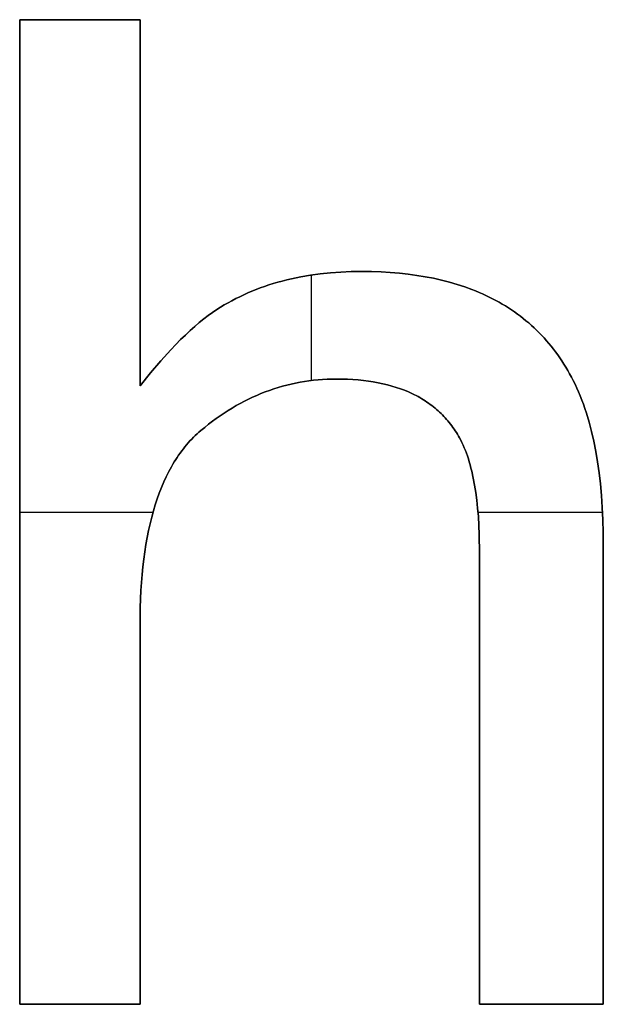
# Model space of a CAD drawing. Extents: x 8 to 226, y -72 to 328.
# Drawn here: x 65 to 68, y 162 to 167 of the extents above; entities that cross this region are included whole.
import ezdxf

# ---------------------------------------------------------------- set-up
doc = ezdxf.new("R2010")
doc.units = 0
doc.layers.add('DEFAULT', color=7, linetype='CONTINUOUS')

msp = doc.modelspace()

# ---------------------------------------------------------------- linework, layer by layer
at = {"layer": 'DEFAULT'}
for p, q in [((65.2781, 166.6361), (65.2781, 161.6191)), ((65.8908, 166.6361), (65.2781, 166.6361)), ((65.2781, 166.6361), (65.2781, 166.6361, 1)), ((65.2781, 166.6361, 1), (65.2781, 161.6191, 1)), ((65.8908, 166.6361, 1), (65.2781, 166.6361, 1)), ((65.2781, 161.6191, 0.5), (65.2781, 166.6361, 0.5)), ((65.2781, 166.6361, 0.5), (65.8908, 166.6361, 0.5)), ((65.5845, 166.6361), (65.5845, 166.6361, 1)), ((65.8908, 164.7709), (65.8908, 166.6361)), ((65.8908, 164.7709, 1), (65.8908, 166.6361, 1)), ((65.8908, 166.6361, 1), (65.8908, 166.6361)), ((65.8908, 166.6361, 0.5), (65.8908, 164.7709, 0.5)), ((65.8908, 165.7035), (65.8908, 165.7035, 1)), ((66.6617, 165.3158), (66.6382, 165.3103)), ((66.6617, 165.3158, 1), (66.6382, 165.3103, 1)), ((66.6382, 165.3103, 0.5), (66.6617, 165.3158, 0.5)), ((66.6855, 165.3209), (66.6617, 165.3158)), ((66.6855, 165.3209, 1), (66.6617, 165.3158, 1)), ((66.6617, 165.3158, 0.5), (66.6855, 165.3209, 0.5)), ((66.7096, 165.3256), (66.6855, 165.3209)), ((66.7096, 165.3256, 1), (66.6855, 165.3209, 1)), ((66.6855, 165.3209, 0.5), (66.7096, 165.3256, 0.5)), ((66.7586, 165.334), (66.7096, 165.3256)), ((66.7586, 165.334, 1), (66.7096, 165.3256, 1)), ((66.7096, 165.3256, 0.5), (66.7586, 165.334, 0.5)), ((66.8087, 165.3408), (66.7586, 165.334)), ((66.8087, 165.3408, 1), (66.7586, 165.334, 1)), ((66.7586, 165.334, 0.5), (66.8087, 165.3408, 0.5)), ((66.7639, 164.7973), (66.7639, 165.3348)), ((66.7639, 164.7973, 1), (66.7639, 165.3348, 1)), ((66.86, 165.3461), (66.8087, 165.3408)), ((66.86, 165.3461, 1), (66.8087, 165.3408, 1)), ((66.8087, 165.3408, 0.5), (66.86, 165.3461, 0.5)), ((66.9125, 165.3499), (66.86, 165.3461)), ((66.9125, 165.3499, 1), (66.86, 165.3461, 1)), ((66.86, 165.3461, 0.5), (66.9125, 165.3499, 0.5)), ((66.9661, 165.3522), (66.9125, 165.3499)), ((66.9661, 165.3522, 1), (66.9125, 165.3499, 1)), ((66.9125, 165.3499, 0.5), (66.9661, 165.3522, 0.5)), ((67.0208, 165.3529), (66.9661, 165.3522)), ((67.0208, 165.3529, 1), (66.9661, 165.3522, 1)), ((66.9661, 165.3522, 0.5), (67.0208, 165.3529, 0.5)), ((67.0699, 165.3524), (67.0208, 165.3529)), ((67.0699, 165.3524, 1), (67.0208, 165.3529, 1)), ((67.0208, 165.3529, 0.5), (67.0699, 165.3524, 0.5)), ((67.0208, 165.3529), (67.0208, 165.3529, 1)), ((67.118, 165.3508), (67.0699, 165.3524)), ((67.118, 165.3508, 1), (67.0699, 165.3524, 1)), ((67.0699, 165.3524, 0.5), (67.118, 165.3508, 0.5)), ((67.165, 165.348), (67.118, 165.3508)), ((67.165, 165.348, 1), (67.118, 165.3508, 1)), ((67.118, 165.3508, 0.5), (67.165, 165.348, 0.5)), ((67.2111, 165.3443), (67.165, 165.348)), ((67.2111, 165.3443, 1), (67.165, 165.348, 1)), ((67.165, 165.348, 0.5), (67.2111, 165.3443, 0.5)), ((67.2562, 165.3394), (67.2111, 165.3443)), ((67.2562, 165.3394, 1), (67.2111, 165.3443, 1)), ((67.2111, 165.3443, 0.5), (67.2562, 165.3394, 0.5)), ((67.3003, 165.3334), (67.2562, 165.3394)), ((67.3003, 165.3334, 1), (67.2562, 165.3394, 1)), ((67.2562, 165.3394, 0.5), (67.3003, 165.3334, 0.5)), ((67.3434, 165.3264), (67.3003, 165.3334)), ((67.3434, 165.3264, 1), (67.3003, 165.3334, 1)), ((67.3003, 165.3334, 0.5), (67.3434, 165.3264, 0.5)), ((67.3854, 165.3183), (67.3434, 165.3264)), ((67.3854, 165.3183, 1), (67.3434, 165.3264, 1)), ((67.3434, 165.3264, 0.5), (67.3854, 165.3183, 0.5)), ((67.4265, 165.309), (67.3854, 165.3183)), ((67.4265, 165.309, 1), (67.3854, 165.3183, 1)), ((67.3854, 165.3183, 0.5), (67.4265, 165.309, 0.5)), ((66.4816, 165.2612), (66.4604, 165.2527)), ((66.4816, 165.2612, 1), (66.4604, 165.2527, 1)), ((66.4604, 165.2527, 0.5), (66.4816, 165.2612, 0.5)), ((66.5031, 165.2694), (66.4816, 165.2612)), ((66.5031, 165.2694, 1), (66.4816, 165.2612, 1)), ((66.4816, 165.2612, 0.5), (66.5031, 165.2694, 0.5)), ((66.5249, 165.2771), (66.5031, 165.2694)), ((66.5249, 165.2771, 1), (66.5031, 165.2694, 1)), ((66.5031, 165.2694, 0.5), (66.5249, 165.2771, 0.5)), ((66.547, 165.2845), (66.5249, 165.2771)), ((66.547, 165.2845, 1), (66.5249, 165.2771, 1)), ((66.5249, 165.2771, 0.5), (66.547, 165.2845, 0.5)), ((66.5693, 165.2915), (66.547, 165.2845)), ((66.5693, 165.2915, 1), (66.547, 165.2845, 1)), ((66.547, 165.2845, 0.5), (66.5693, 165.2915, 0.5)), ((66.592, 165.2982), (66.5693, 165.2915)), ((66.592, 165.2982, 1), (66.5693, 165.2915, 1)), ((66.5693, 165.2915, 0.5), (66.592, 165.2982, 0.5)), ((66.6149, 165.3044), (66.592, 165.2982)), ((66.6149, 165.3044, 1), (66.592, 165.2982, 1)), ((66.592, 165.2982, 0.5), (66.6149, 165.3044, 0.5)), ((66.6382, 165.3103), (66.6149, 165.3044)), ((66.6382, 165.3103, 1), (66.6149, 165.3044, 1)), ((66.6149, 165.3044, 0.5), (66.6382, 165.3103, 0.5)), ((67.4666, 165.2987), (67.4265, 165.309)), ((67.4666, 165.2987, 1), (67.4265, 165.309, 1)), ((67.4265, 165.309, 0.5), (67.4666, 165.2987, 0.5)), ((67.5057, 165.2874), (67.4666, 165.2987)), ((67.5057, 165.2874, 1), (67.4666, 165.2987, 1)), ((67.4666, 165.2987, 0.5), (67.5057, 165.2874, 0.5)), ((67.5438, 165.2749), (67.5057, 165.2874)), ((67.5438, 165.2749, 1), (67.5057, 165.2874, 1)), ((67.5057, 165.2874, 0.5), (67.5438, 165.2749, 0.5)), ((67.5809, 165.2614), (67.5438, 165.2749)), ((67.5809, 165.2614, 1), (67.5438, 165.2749, 1)), ((67.5438, 165.2749, 0.5), (67.5809, 165.2614, 0.5)), ((67.5991, 165.2542), (67.5809, 165.2614)), ((67.5991, 165.2542, 1), (67.5809, 165.2614, 1)), ((67.5809, 165.2614, 0.5), (67.5991, 165.2542, 0.5)), ((66.3783, 165.2148), (66.3585, 165.2044)), ((66.3783, 165.2148, 1), (66.3585, 165.2044, 1)), ((66.3585, 165.2044, 0.5), (66.3783, 165.2148, 0.5)), ((66.3984, 165.2248), (66.3783, 165.2148)), ((66.3984, 165.2248, 1), (66.3783, 165.2148, 1)), ((66.3783, 165.2148, 0.5), (66.3984, 165.2248, 0.5)), ((66.4188, 165.2345), (66.3984, 165.2248)), ((66.4188, 165.2345, 1), (66.3984, 165.2248, 1)), ((66.3984, 165.2248, 0.5), (66.4188, 165.2345, 0.5)), ((66.4394, 165.2438), (66.4188, 165.2345)), ((66.4394, 165.2438, 1), (66.4188, 165.2345, 1)), ((66.4188, 165.2345, 0.5), (66.4394, 165.2438, 0.5)), ((66.4604, 165.2527), (66.4394, 165.2438)), ((66.4604, 165.2527, 1), (66.4394, 165.2438, 1)), ((66.4394, 165.2438, 0.5), (66.4604, 165.2527, 0.5)), ((67.617, 165.2467), (67.5991, 165.2542)), ((67.617, 165.2467, 1), (67.5991, 165.2542, 1)), ((67.5991, 165.2542, 0.5), (67.617, 165.2467, 0.5)), ((67.6347, 165.239), (67.617, 165.2467)), ((67.6347, 165.239, 1), (67.617, 165.2467, 1)), ((67.617, 165.2467, 0.5), (67.6347, 165.239, 0.5)), ((67.6521, 165.231), (67.6347, 165.239)), ((67.6521, 165.231, 1), (67.6347, 165.239, 1)), ((67.6347, 165.239, 0.5), (67.6521, 165.231, 0.5)), ((67.6693, 165.2228), (67.6521, 165.231)), ((67.6693, 165.2228, 1), (67.6521, 165.231, 1)), ((67.6521, 165.231, 0.5), (67.6693, 165.2228, 0.5)), ((67.6862, 165.2142), (67.6693, 165.2228)), ((67.6862, 165.2142, 1), (67.6693, 165.2228, 1)), ((67.6693, 165.2228, 0.5), (67.6862, 165.2142, 0.5)), ((67.7029, 165.2054), (67.6862, 165.2142)), ((67.7029, 165.2054, 1), (67.6862, 165.2142, 1)), ((67.6862, 165.2142, 0.5), (67.7029, 165.2054, 0.5)), ((66.3009, 165.1709), (66.2822, 165.1589)), ((66.3009, 165.1709, 1), (66.2822, 165.1589, 1)), ((66.2822, 165.1589, 0.5), (66.3009, 165.1709, 0.5)), ((66.3198, 165.1824), (66.3009, 165.1709)), ((66.3198, 165.1824, 1), (66.3009, 165.1709, 1)), ((66.3009, 165.1709, 0.5), (66.3198, 165.1824, 0.5)), ((66.339, 165.1936), (66.3198, 165.1824)), ((66.339, 165.1936, 1), (66.3198, 165.1824, 1)), ((66.3198, 165.1824, 0.5), (66.339, 165.1936, 0.5)), ((66.3585, 165.2044), (66.339, 165.1936)), ((66.3585, 165.2044, 1), (66.339, 165.1936, 1)), ((66.339, 165.1936, 0.5), (66.3585, 165.2044, 0.5)), ((67.7194, 165.1963), (67.7029, 165.2054)), ((67.7194, 165.1963, 1), (67.7029, 165.2054, 1)), ((67.7029, 165.2054, 0.5), (67.7194, 165.1963, 0.5)), ((67.7355, 165.187), (67.7194, 165.1963)), ((67.7355, 165.187, 1), (67.7194, 165.1963, 1)), ((67.7194, 165.1963, 0.5), (67.7355, 165.187, 0.5)), ((67.7515, 165.1774), (67.7355, 165.187)), ((67.7515, 165.1774, 1), (67.7355, 165.187, 1)), ((67.7355, 165.187, 0.5), (67.7515, 165.1774, 0.5)), ((67.7672, 165.1675), (67.7515, 165.1774)), ((67.7672, 165.1675, 1), (67.7515, 165.1774, 1)), ((67.7515, 165.1774, 0.5), (67.7672, 165.1675, 0.5)), ((67.7826, 165.1573), (67.7672, 165.1675)), ((67.7826, 165.1573, 1), (67.7672, 165.1675, 1)), ((67.7672, 165.1675, 0.5), (67.7826, 165.1573, 0.5)), ((66.2156, 165.1111), (66.1927, 165.0925)), ((66.2156, 165.1111, 1), (66.1927, 165.0925, 1)), ((66.1927, 165.0925, 0.5), (66.2156, 165.1111, 0.5)), ((66.2381, 165.1283), (66.2156, 165.1111)), ((66.2381, 165.1283, 1), (66.2156, 165.1111, 1)), ((66.2156, 165.1111, 0.5), (66.2381, 165.1283, 0.5)), ((66.2604, 165.1442), (66.2381, 165.1283)), ((66.2604, 165.1442, 1), (66.2381, 165.1283, 1)), ((66.2381, 165.1283, 0.5), (66.2604, 165.1442, 0.5)), ((66.2822, 165.1589), (66.2604, 165.1442)), ((66.2822, 165.1589, 1), (66.2604, 165.1442, 1)), ((66.2604, 165.1442, 0.5), (66.2822, 165.1589, 0.5)), ((66.2822, 165.1589), (66.2822, 165.1589, 1)), ((67.7978, 165.1469), (67.7826, 165.1573)), ((67.7978, 165.1469, 1), (67.7826, 165.1573, 1)), ((67.7826, 165.1573, 0.5), (67.7978, 165.1469, 0.5)), ((67.8127, 165.1362), (67.7978, 165.1469)), ((67.8127, 165.1362, 1), (67.7978, 165.1469, 1)), ((67.7978, 165.1469, 0.5), (67.8127, 165.1362, 0.5)), ((67.8274, 165.1252), (67.8127, 165.1362)), ((67.8274, 165.1252, 1), (67.8127, 165.1362, 1)), ((67.8127, 165.1362, 0.5), (67.8274, 165.1252, 0.5)), ((67.8418, 165.114), (67.8274, 165.1252)), ((67.8418, 165.114, 1), (67.8274, 165.1252, 1)), ((67.8274, 165.1252, 0.5), (67.8418, 165.114, 0.5)), ((67.856, 165.1025), (67.8418, 165.114)), ((67.856, 165.1025, 1), (67.8418, 165.114, 1)), ((67.8418, 165.114, 0.5), (67.856, 165.1025, 0.5)), ((66.1694, 165.0728), (66.1458, 165.0517)), ((66.1694, 165.0728, 1), (66.1458, 165.0517, 1)), ((66.1458, 165.0517, 0.5), (66.1694, 165.0728, 0.5)), ((66.1927, 165.0925), (66.1694, 165.0728)), ((66.1927, 165.0925, 1), (66.1694, 165.0728, 1)), ((66.1694, 165.0728, 0.5), (66.1927, 165.0925, 0.5)), ((67.87, 165.0907), (67.856, 165.1025)), ((67.87, 165.0907, 1), (67.856, 165.1025, 1)), ((67.856, 165.1025, 0.5), (67.87, 165.0907, 0.5)), ((67.8837, 165.0786), (67.87, 165.0907)), ((67.8837, 165.0786, 1), (67.87, 165.0907, 1)), ((67.87, 165.0907, 0.5), (67.8837, 165.0786, 0.5)), ((67.8971, 165.0663), (67.8837, 165.0786)), ((67.8971, 165.0663, 1), (67.8837, 165.0786, 1)), ((67.8837, 165.0786, 0.5), (67.8971, 165.0663, 0.5)), ((67.9103, 165.0537), (67.8971, 165.0663)), ((67.9103, 165.0537, 1), (67.8971, 165.0663, 1)), ((67.8971, 165.0663, 0.5), (67.9103, 165.0537, 0.5)), ((66.1219, 165.0294), (66.0976, 165.0058)), ((66.1219, 165.0294, 1), (66.0976, 165.0058, 1)), ((66.0976, 165.0058, 0.5), (66.1219, 165.0294, 0.5)), ((66.1458, 165.0517), (66.1219, 165.0294)), ((66.1458, 165.0517, 1), (66.1219, 165.0294, 1)), ((66.1219, 165.0294, 0.5), (66.1458, 165.0517, 0.5)), ((67.9232, 165.0409), (67.9103, 165.0537)), ((67.9232, 165.0409, 1), (67.9103, 165.0537, 1)), ((67.9103, 165.0537, 0.5), (67.9232, 165.0409, 0.5)), ((67.9359, 165.0277), (67.9232, 165.0409)), ((67.9359, 165.0277, 1), (67.9232, 165.0409, 1)), ((67.9232, 165.0409, 0.5), (67.9359, 165.0277, 0.5)), ((67.9484, 165.0143), (67.9359, 165.0277)), ((67.9484, 165.0143, 1), (67.9359, 165.0277, 1)), ((67.9359, 165.0277, 0.5), (67.9484, 165.0143, 0.5)), ((67.9606, 165.0006), (67.9484, 165.0143)), ((67.9606, 165.0006, 1), (67.9484, 165.0143, 1)), ((67.9484, 165.0143, 0.5), (67.9606, 165.0006, 0.5)), ((66.0729, 164.9809), (66.048, 164.9547)), ((66.0729, 164.9809, 1), (66.048, 164.9547, 1)), ((66.048, 164.9547, 0.5), (66.0729, 164.9809, 0.5)), ((66.0976, 165.0058), (66.0729, 164.9809)), ((66.0976, 165.0058, 1), (66.0729, 164.9809, 1)), ((66.0729, 164.9809, 0.5), (66.0976, 165.0058, 0.5)), ((67.9725, 164.9867), (67.9606, 165.0006)), ((67.9725, 164.9867, 1), (67.9606, 165.0006, 1)), ((67.9606, 165.0006, 0.5), (67.9725, 164.9867, 0.5)), ((67.9842, 164.9724), (67.9725, 164.9867)), ((67.9842, 164.9724, 1), (67.9725, 164.9867, 1)), ((67.9725, 164.9867, 0.5), (67.9842, 164.9724, 0.5)), ((67.9956, 164.958), (67.9842, 164.9724)), ((67.9956, 164.958, 1), (67.9842, 164.9724, 1)), ((67.9842, 164.9724, 0.5), (67.9956, 164.958, 0.5)), ((66.048, 164.9547), (65.997, 164.8985)), ((66.048, 164.9547, 1), (65.997, 164.8985, 1)), ((65.997, 164.8985, 0.5), (66.048, 164.9547, 0.5)), ((68.0068, 164.9432), (67.9956, 164.958)), ((68.0068, 164.9432, 1), (67.9956, 164.958, 1)), ((67.9956, 164.958, 0.5), (68.0068, 164.9432, 0.5)), ((68.0178, 164.9282), (68.0068, 164.9432)), ((68.0178, 164.9282, 1), (68.0068, 164.9432, 1)), ((68.0068, 164.9432, 0.5), (68.0178, 164.9282, 0.5)), ((68.0285, 164.9129), (68.0178, 164.9282)), ((68.0285, 164.9129, 1), (68.0178, 164.9282, 1)), ((68.0178, 164.9282, 0.5), (68.0285, 164.9129, 0.5)), ((68.0389, 164.8973), (68.0285, 164.9129)), ((68.0389, 164.8973, 1), (68.0285, 164.9129, 1)), ((68.0285, 164.9129, 0.5), (68.0389, 164.8973, 0.5)), ((65.997, 164.8985), (65.9446, 164.8373)), ((65.997, 164.8985, 1), (65.9446, 164.8373, 1)), ((65.9446, 164.8373, 0.5), (65.997, 164.8985, 0.5)), ((68.0491, 164.8814), (68.0389, 164.8973)), ((68.0491, 164.8814, 1), (68.0389, 164.8973, 1)), ((68.0389, 164.8973, 0.5), (68.0491, 164.8814, 0.5)), ((68.0591, 164.8653), (68.0491, 164.8814)), ((68.0591, 164.8653, 1), (68.0491, 164.8814, 1)), ((68.0491, 164.8814, 0.5), (68.0591, 164.8653, 0.5)), ((68.0688, 164.8489), (68.0591, 164.8653)), ((68.0688, 164.8489, 1), (68.0591, 164.8653, 1)), ((68.0591, 164.8653, 0.5), (68.0688, 164.8489, 0.5)), ((65.9446, 164.8373), (65.8908, 164.7709)), ((65.9446, 164.8373, 1), (65.8908, 164.7709, 1)), ((65.8908, 164.7709, 0.5), (65.9446, 164.8373, 0.5)), ((68.0782, 164.8323), (68.0688, 164.8489)), ((68.0782, 164.8323, 1), (68.0688, 164.8489, 1)), ((68.0688, 164.8489, 0.5), (68.0782, 164.8323, 0.5)), ((68.0874, 164.8153), (68.0782, 164.8323)), ((68.0874, 164.8153, 1), (68.0782, 164.8323, 1)), ((68.0782, 164.8323, 0.5), (68.0874, 164.8153, 0.5)), ((68.0964, 164.7981), (68.0874, 164.8153)), ((68.0964, 164.7981, 1), (68.0874, 164.8153, 1)), ((68.0874, 164.8153, 0.5), (68.0964, 164.7981, 0.5)), ((65.8908, 164.7709, 1), (65.8908, 164.7709)), ((66.5716, 164.7548), (66.5936, 164.7617)), ((66.5716, 164.7548, 1), (66.5936, 164.7617, 1)), ((66.5936, 164.7617, 0.5), (66.5716, 164.7548, 0.5)), ((66.5936, 164.7617), (66.6156, 164.7681)), ((66.5936, 164.7617, 1), (66.6156, 164.7681, 1)), ((66.6156, 164.7681, 0.5), (66.5936, 164.7617, 0.5)), ((66.6156, 164.7681), (66.6379, 164.774)), ((66.6156, 164.7681, 1), (66.6379, 164.774, 1)), ((66.6379, 164.774, 0.5), (66.6156, 164.7681, 0.5)), ((66.6379, 164.774), (66.6602, 164.7793)), ((66.6379, 164.774, 1), (66.6602, 164.7793, 1)), ((66.6602, 164.7793, 0.5), (66.6379, 164.774, 0.5)), ((66.6602, 164.7793), (66.6827, 164.7842)), ((66.6602, 164.7793, 1), (66.6827, 164.7842, 1)), ((66.6827, 164.7842, 0.5), (66.6602, 164.7793, 0.5)), ((66.6827, 164.7842), (66.7053, 164.7886)), ((66.6827, 164.7842, 1), (66.7053, 164.7886, 1)), ((66.7053, 164.7886, 0.5), (66.6827, 164.7842, 0.5)), ((66.7053, 164.7886), (66.7281, 164.7924)), ((66.7053, 164.7886, 1), (66.7281, 164.7924, 1)), ((66.7281, 164.7924, 0.5), (66.7053, 164.7886, 0.5)), ((66.7281, 164.7924), (66.751, 164.7957)), ((66.7281, 164.7924, 1), (66.751, 164.7957, 1)), ((66.751, 164.7957, 0.5), (66.7281, 164.7924, 0.5)), ((66.751, 164.7957), (66.7741, 164.7985)), ((66.751, 164.7957, 1), (66.7741, 164.7985, 1)), ((66.7741, 164.7985, 0.5), (66.751, 164.7957, 0.5)), ((66.7741, 164.7985), (66.7973, 164.8008)), ((66.7741, 164.7985, 1), (66.7973, 164.8008, 1)), ((66.7973, 164.8008, 0.5), (66.7741, 164.7985, 0.5)), ((66.7973, 164.8008), (66.8206, 164.8026)), ((66.7973, 164.8008, 1), (66.8206, 164.8026, 1)), ((66.8206, 164.8026, 0.5), (66.7973, 164.8008, 0.5)), ((66.8206, 164.8026), (66.8441, 164.8039)), ((66.8206, 164.8026, 1), (66.8441, 164.8039, 1)), ((66.8441, 164.8039, 0.5), (66.8206, 164.8026, 0.5)), ((66.8441, 164.8039), (66.8677, 164.8047)), ((66.8441, 164.8039, 1), (66.8677, 164.8047, 1)), ((66.8677, 164.8047, 0.5), (66.8441, 164.8039, 0.5)), ((66.8677, 164.8047), (66.8915, 164.8049)), ((66.8677, 164.8047, 1), (66.8915, 164.8049, 1)), ((66.8915, 164.8049, 0.5), (66.8677, 164.8047, 0.5)), ((66.8915, 164.8049), (66.9199, 164.8046)), ((66.8915, 164.8049, 1), (66.9199, 164.8046, 1)), ((66.9199, 164.8046, 0.5), (66.8915, 164.8049, 0.5)), ((66.8915, 164.8049), (66.8915, 164.8049, 1)), ((66.9199, 164.8046), (66.9478, 164.8038)), ((66.9199, 164.8046, 1), (66.9478, 164.8038, 1)), ((66.9478, 164.8038, 0.5), (66.9199, 164.8046, 0.5)), ((66.9478, 164.8038), (66.9751, 164.8023)), ((66.9478, 164.8038, 1), (66.9751, 164.8023, 1)), ((66.9751, 164.8023, 0.5), (66.9478, 164.8038, 0.5)), ((66.9751, 164.8023), (67.0018, 164.8003)), ((66.9751, 164.8023, 1), (67.0018, 164.8003, 1)), ((67.0018, 164.8003, 0.5), (66.9751, 164.8023, 0.5)), ((67.0018, 164.8003), (67.0279, 164.7976)), ((67.0018, 164.8003, 1), (67.0279, 164.7976, 1)), ((67.0279, 164.7976, 0.5), (67.0018, 164.8003, 0.5)), ((67.0279, 164.7976), (67.0535, 164.7944)), ((67.0279, 164.7976, 1), (67.0535, 164.7944, 1)), ((67.0535, 164.7944, 0.5), (67.0279, 164.7976, 0.5)), ((67.0535, 164.7944), (67.0785, 164.7906)), ((67.0535, 164.7944, 1), (67.0785, 164.7906, 1)), ((67.0785, 164.7906, 0.5), (67.0535, 164.7944, 0.5)), ((67.0785, 164.7906), (67.1029, 164.7862)), ((67.0785, 164.7906, 1), (67.1029, 164.7862, 1)), ((67.1029, 164.7862, 0.5), (67.0785, 164.7906, 0.5)), ((67.1029, 164.7862), (67.1268, 164.7812)), ((67.1029, 164.7862, 1), (67.1268, 164.7812, 1)), ((67.1268, 164.7812, 0.5), (67.1029, 164.7862, 0.5)), ((67.1268, 164.7812), (67.1501, 164.7757)), ((67.1268, 164.7812, 1), (67.1501, 164.7757, 1)), ((67.1501, 164.7757, 0.5), (67.1268, 164.7812, 0.5)), ((67.1501, 164.7757), (67.1728, 164.7695)), ((67.1501, 164.7757, 1), (67.1728, 164.7695, 1)), ((67.1728, 164.7695, 0.5), (67.1501, 164.7757, 0.5)), ((67.1728, 164.7695), (67.1949, 164.7628)), ((67.1728, 164.7695, 1), (67.1949, 164.7628, 1)), ((67.1949, 164.7628, 0.5), (67.1728, 164.7695, 0.5)), ((67.1949, 164.7628), (67.2165, 164.7555)), ((67.1949, 164.7628, 1), (67.2165, 164.7555, 1)), ((67.2165, 164.7555, 0.5), (67.1949, 164.7628, 0.5)), ((68.1058, 164.779), (68.0964, 164.7981)), ((68.1058, 164.779, 1), (68.0964, 164.7981, 1)), ((68.0964, 164.7981, 0.5), (68.1058, 164.779, 0.5)), ((68.0964, 164.7981), (68.0964, 164.7981, 1)), ((68.1149, 164.7593), (68.1058, 164.779)), ((68.1149, 164.7593, 1), (68.1058, 164.779, 1)), ((68.1058, 164.779, 0.5), (68.1149, 164.7593, 0.5)), ((68.1238, 164.7393), (68.1149, 164.7593)), ((68.1238, 164.7393, 1), (68.1149, 164.7593, 1)), ((68.1149, 164.7593, 0.5), (68.1238, 164.7393, 0.5)), ((66.4429, 164.7026), (66.464, 164.7125)), ((66.4429, 164.7026, 1), (66.464, 164.7125, 1)), ((66.464, 164.7125, 0.5), (66.4429, 164.7026, 0.5)), ((66.464, 164.7125), (66.4852, 164.722)), ((66.464, 164.7125, 1), (66.4852, 164.722, 1)), ((66.4852, 164.722, 0.5), (66.464, 164.7125, 0.5)), ((66.4852, 164.722), (66.5066, 164.731)), ((66.4852, 164.722, 1), (66.5066, 164.731, 1)), ((66.5066, 164.731, 0.5), (66.4852, 164.722, 0.5)), ((66.5066, 164.731), (66.5281, 164.7394)), ((66.5066, 164.731, 1), (66.5281, 164.7394, 1)), ((66.5281, 164.7394, 0.5), (66.5066, 164.731, 0.5)), ((66.5281, 164.7394), (66.5498, 164.7473)), ((66.5281, 164.7394, 1), (66.5498, 164.7473, 1)), ((66.5498, 164.7473, 0.5), (66.5281, 164.7394, 0.5)), ((66.5498, 164.7473), (66.5716, 164.7548)), ((66.5498, 164.7473, 1), (66.5716, 164.7548, 1)), ((66.5716, 164.7548, 0.5), (66.5498, 164.7473, 0.5)), ((67.2165, 164.7555), (67.2375, 164.7476)), ((67.2165, 164.7555, 1), (67.2375, 164.7476, 1)), ((67.2375, 164.7476, 0.5), (67.2165, 164.7555, 0.5)), ((67.2375, 164.7476), (67.2579, 164.7391)), ((67.2375, 164.7476, 1), (67.2579, 164.7391, 1)), ((67.2579, 164.7391, 0.5), (67.2375, 164.7476, 0.5)), ((67.2579, 164.7391), (67.2679, 164.7347)), ((67.2579, 164.7391, 1), (67.2679, 164.7347, 1)), ((67.2679, 164.7347, 0.5), (67.2579, 164.7391, 0.5)), ((67.2679, 164.7347), (67.2778, 164.7301)), ((67.2679, 164.7347, 1), (67.2778, 164.7301, 1)), ((67.2778, 164.7301, 0.5), (67.2679, 164.7347, 0.5)), ((67.2778, 164.7301), (67.2875, 164.7253)), ((67.2778, 164.7301, 1), (67.2875, 164.7253, 1)), ((67.2875, 164.7253, 0.5), (67.2778, 164.7301, 0.5)), ((67.2875, 164.7253), (67.2971, 164.7204)), ((67.2875, 164.7253, 1), (67.2971, 164.7204, 1)), ((67.2971, 164.7204, 0.5), (67.2875, 164.7253, 0.5)), ((67.2971, 164.7204), (67.3065, 164.7154)), ((67.2971, 164.7204, 1), (67.3065, 164.7154, 1)), ((67.3065, 164.7154, 0.5), (67.2971, 164.7204, 0.5)), ((67.3065, 164.7154), (67.3158, 164.7102)), ((67.3065, 164.7154, 1), (67.3158, 164.7102, 1)), ((67.3158, 164.7102, 0.5), (67.3065, 164.7154, 0.5)), ((67.3158, 164.7102), (67.3249, 164.7048)), ((67.3158, 164.7102, 1), (67.3249, 164.7048, 1)), ((67.3249, 164.7048, 0.5), (67.3158, 164.7102, 0.5)), ((68.1323, 164.7187), (68.1238, 164.7393)), ((68.1323, 164.7187, 1), (68.1238, 164.7393, 1)), ((68.1238, 164.7393, 0.5), (68.1323, 164.7187, 0.5)), ((68.1405, 164.6977), (68.1323, 164.7187)), ((68.1405, 164.6977, 1), (68.1323, 164.7187, 1)), ((68.1323, 164.7187, 0.5), (68.1405, 164.6977, 0.5)), ((66.3599, 164.6575), (66.3804, 164.6695)), ((66.3599, 164.6575, 1), (66.3804, 164.6695, 1)), ((66.3804, 164.6695, 0.5), (66.3599, 164.6575, 0.5)), ((66.3804, 164.6695), (66.4011, 164.6811)), ((66.3804, 164.6695, 1), (66.4011, 164.6811, 1)), ((66.4011, 164.6811, 0.5), (66.3804, 164.6695, 0.5)), ((66.4011, 164.6811), (66.4219, 164.6921)), ((66.4011, 164.6811, 1), (66.4219, 164.6921, 1)), ((66.4219, 164.6921, 0.5), (66.4011, 164.6811, 0.5)), ((66.4219, 164.6921), (66.4429, 164.7026)), ((66.4219, 164.6921, 1), (66.4429, 164.7026, 1)), ((66.4429, 164.7026, 0.5), (66.4219, 164.6921, 0.5)), ((67.3249, 164.7048), (67.3339, 164.6993)), ((67.3249, 164.7048, 1), (67.3339, 164.6993, 1)), ((67.3339, 164.6993, 0.5), (67.3249, 164.7048, 0.5)), ((67.3339, 164.6993), (67.3428, 164.6937)), ((67.3339, 164.6993, 1), (67.3428, 164.6937, 1)), ((67.3428, 164.6937, 0.5), (67.3339, 164.6993, 0.5)), ((67.3428, 164.6937), (67.3515, 164.6879)), ((67.3428, 164.6937, 1), (67.3515, 164.6879, 1)), ((67.3515, 164.6879, 0.5), (67.3428, 164.6937, 0.5)), ((67.3515, 164.6879), (67.3601, 164.682)), ((67.3515, 164.6879, 1), (67.3601, 164.682, 1)), ((67.3601, 164.682, 0.5), (67.3515, 164.6879, 0.5)), ((67.3601, 164.682), (67.3685, 164.6759)), ((67.3601, 164.682, 1), (67.3685, 164.6759, 1)), ((67.3685, 164.6759, 0.5), (67.3601, 164.682, 0.5)), ((67.3685, 164.6759), (67.3768, 164.6697)), ((67.3685, 164.6759, 1), (67.3768, 164.6697, 1)), ((67.3768, 164.6697, 0.5), (67.3685, 164.6759, 0.5)), ((67.3768, 164.6697), (67.3849, 164.6634)), ((67.3768, 164.6697, 1), (67.3849, 164.6634, 1)), ((67.3849, 164.6634, 0.5), (67.3768, 164.6697, 0.5)), ((67.3849, 164.6634), (67.3929, 164.6569)), ((67.3849, 164.6634, 1), (67.3929, 164.6569, 1)), ((67.3929, 164.6569, 0.5), (67.3849, 164.6634, 0.5)), ((68.1484, 164.6763), (68.1405, 164.6977)), ((68.1484, 164.6763, 1), (68.1405, 164.6977, 1)), ((68.1405, 164.6977, 0.5), (68.1484, 164.6763, 0.5)), ((68.1561, 164.6544), (68.1484, 164.6763)), ((68.1561, 164.6544, 1), (68.1484, 164.6763, 1)), ((68.1484, 164.6763, 0.5), (68.1561, 164.6544, 0.5)), ((66.2791, 164.6043), (66.2991, 164.6184)), ((66.2791, 164.6043, 1), (66.2991, 164.6184, 1)), ((66.2991, 164.6184, 0.5), (66.2791, 164.6043, 0.5)), ((66.2991, 164.6184), (66.3192, 164.6319)), ((66.2991, 164.6184, 1), (66.3192, 164.6319, 1)), ((66.3192, 164.6319, 0.5), (66.2991, 164.6184, 0.5)), ((66.3192, 164.6319), (66.3395, 164.645)), ((66.3192, 164.6319, 1), (66.3395, 164.645, 1)), ((66.3395, 164.645, 0.5), (66.3192, 164.6319, 0.5)), ((66.3395, 164.645), (66.3599, 164.6575)), ((66.3395, 164.645, 1), (66.3599, 164.6575, 1)), ((66.3599, 164.6575, 0.5), (66.3395, 164.645, 0.5)), ((67.3929, 164.6569), (67.4008, 164.6502)), ((67.3929, 164.6569, 1), (67.4008, 164.6502, 1)), ((67.4008, 164.6502, 0.5), (67.3929, 164.6569, 0.5)), ((67.4008, 164.6502), (67.4085, 164.6434)), ((67.4008, 164.6502, 1), (67.4085, 164.6434, 1)), ((67.4085, 164.6434, 0.5), (67.4008, 164.6502, 0.5)), ((67.4085, 164.6434), (67.4161, 164.6365)), ((67.4085, 164.6434, 1), (67.4161, 164.6365, 1)), ((67.4161, 164.6365, 0.5), (67.4085, 164.6434, 0.5)), ((67.4161, 164.6365), (67.4235, 164.6294)), ((67.4161, 164.6365, 1), (67.4235, 164.6294, 1)), ((67.4235, 164.6294, 0.5), (67.4161, 164.6365, 0.5)), ((67.4235, 164.6294), (67.4308, 164.6221)), ((67.4235, 164.6294, 1), (67.4308, 164.6221, 1)), ((67.4308, 164.6221, 0.5), (67.4235, 164.6294, 0.5)), ((67.4308, 164.6221), (67.4379, 164.6147)), ((67.4308, 164.6221, 1), (67.4379, 164.6147, 1)), ((67.4379, 164.6147, 0.5), (67.4308, 164.6221, 0.5)), ((67.4379, 164.6147), (67.4449, 164.6072)), ((67.4379, 164.6147, 1), (67.4449, 164.6072, 1)), ((67.4449, 164.6072, 0.5), (67.4379, 164.6147, 0.5)), ((68.1634, 164.632), (68.1561, 164.6544)), ((68.1634, 164.632, 1), (68.1561, 164.6544, 1)), ((68.1561, 164.6544, 0.5), (68.1634, 164.632, 0.5)), ((68.1772, 164.5859), (68.1634, 164.632)), ((68.1772, 164.5859, 1), (68.1634, 164.632, 1)), ((68.1634, 164.632, 0.5), (68.1772, 164.5859, 0.5)), ((66.2005, 164.5429), (66.22, 164.559)), ((66.2005, 164.5429, 1), (66.22, 164.559, 1)), ((66.22, 164.559, 0.5), (66.2005, 164.5429, 0.5)), ((66.22, 164.559), (66.2395, 164.5746)), ((66.22, 164.559, 1), (66.2395, 164.5746, 1)), ((66.2395, 164.5746, 0.5), (66.22, 164.559, 0.5)), ((66.2395, 164.5746), (66.2592, 164.5897)), ((66.2395, 164.5746, 1), (66.2592, 164.5897, 1)), ((66.2592, 164.5897, 0.5), (66.2395, 164.5746, 0.5)), ((66.2592, 164.5897), (66.2791, 164.6043)), ((66.2592, 164.5897, 1), (66.2791, 164.6043, 1)), ((66.2791, 164.6043, 0.5), (66.2592, 164.5897, 0.5)), ((67.4449, 164.6072), (67.4518, 164.5995)), ((67.4449, 164.6072, 1), (67.4518, 164.5995, 1)), ((67.4518, 164.5995, 0.5), (67.4449, 164.6072, 0.5)), ((67.4518, 164.5995), (67.4585, 164.5917)), ((67.4518, 164.5995, 1), (67.4585, 164.5917, 1)), ((67.4585, 164.5917, 0.5), (67.4518, 164.5995, 0.5)), ((67.4585, 164.5917), (67.4651, 164.5837)), ((67.4585, 164.5917, 1), (67.4651, 164.5837, 1)), ((67.4651, 164.5837, 0.5), (67.4585, 164.5917, 0.5)), ((67.4651, 164.5837), (67.4715, 164.5756)), ((67.4651, 164.5837, 1), (67.4715, 164.5756, 1)), ((67.4715, 164.5756, 0.5), (67.4651, 164.5837, 0.5)), ((67.4715, 164.5756), (67.4778, 164.5673)), ((67.4715, 164.5756, 1), (67.4778, 164.5673, 1)), ((67.4778, 164.5673, 0.5), (67.4715, 164.5756, 0.5)), ((67.4778, 164.5673), (67.4839, 164.5589)), ((67.4778, 164.5673, 1), (67.4839, 164.5589, 1)), ((67.4839, 164.5589, 0.5), (67.4778, 164.5673, 0.5)), ((67.4839, 164.5589), (67.4899, 164.5504)), ((67.4839, 164.5589, 1), (67.4899, 164.5504, 1)), ((67.4899, 164.5504, 0.5), (67.4839, 164.5589, 0.5)), ((68.1897, 164.5379), (68.1772, 164.5859)), ((68.1897, 164.5379, 1), (68.1772, 164.5859, 1)), ((68.1772, 164.5859, 0.5), (68.1897, 164.5379, 0.5)), ((66.154, 164.4991), (66.163, 164.5083)), ((66.154, 164.4991, 1), (66.163, 164.5083, 1)), ((66.163, 164.5083, 0.5), (66.154, 164.4991, 0.5)), ((66.163, 164.5083), (66.1722, 164.5173)), ((66.163, 164.5083, 1), (66.1722, 164.5173, 1)), ((66.1722, 164.5173, 0.5), (66.163, 164.5083, 0.5)), ((66.1722, 164.5173), (66.1815, 164.526)), ((66.1722, 164.5173, 1), (66.1815, 164.526, 1)), ((66.1815, 164.526, 0.5), (66.1722, 164.5173, 0.5)), ((66.1815, 164.526), (66.1909, 164.5345)), ((66.1815, 164.526, 1), (66.1909, 164.5345, 1)), ((66.1909, 164.5345, 0.5), (66.1815, 164.526, 0.5)), ((66.1909, 164.5345), (66.2005, 164.5429)), ((66.1909, 164.5345, 1), (66.2005, 164.5429, 1)), ((66.2005, 164.5429, 0.5), (66.1909, 164.5345, 0.5)), ((66.2005, 164.5429), (66.2005, 164.5429, 1)), ((67.4899, 164.5504), (67.4958, 164.5417)), ((67.4899, 164.5504, 1), (67.4958, 164.5417, 1)), ((67.4958, 164.5417, 0.5), (67.4899, 164.5504, 0.5)), ((67.4958, 164.5417), (67.5015, 164.5328)), ((67.4958, 164.5417, 1), (67.5015, 164.5328, 1)), ((67.5015, 164.5328, 0.5), (67.4958, 164.5417, 0.5)), ((67.5015, 164.5328), (67.5071, 164.5238)), ((67.5015, 164.5328, 1), (67.5071, 164.5238, 1)), ((67.5071, 164.5238, 0.5), (67.5015, 164.5328, 0.5)), ((67.5071, 164.5238), (67.5125, 164.5147)), ((67.5071, 164.5238, 1), (67.5125, 164.5147, 1)), ((67.5125, 164.5147, 0.5), (67.5071, 164.5238, 0.5)), ((67.5125, 164.5147), (67.5178, 164.5054)), ((67.5125, 164.5147, 1), (67.5178, 164.5054, 1)), ((67.5178, 164.5054, 0.5), (67.5125, 164.5147, 0.5)), ((68.2011, 164.4881), (68.1897, 164.5379)), ((68.2011, 164.4881, 1), (68.1897, 164.5379, 1)), ((68.1897, 164.5379, 0.5), (68.2011, 164.4881, 0.5)), ((66.1113, 164.4496), (66.1196, 164.4599)), ((66.1113, 164.4496, 1), (66.1196, 164.4599, 1)), ((66.1196, 164.4599, 0.5), (66.1113, 164.4496, 0.5)), ((66.1196, 164.4599), (66.1279, 164.47)), ((66.1196, 164.4599, 1), (66.1279, 164.47, 1)), ((66.1279, 164.47, 0.5), (66.1196, 164.4599, 0.5)), ((66.1279, 164.47), (66.1365, 164.4799)), ((66.1279, 164.47, 1), (66.1365, 164.4799, 1)), ((66.1365, 164.4799, 0.5), (66.1279, 164.47, 0.5)), ((66.1365, 164.4799), (66.1452, 164.4896)), ((66.1365, 164.4799, 1), (66.1452, 164.4896, 1)), ((66.1452, 164.4896, 0.5), (66.1365, 164.4799, 0.5)), ((66.1452, 164.4896), (66.154, 164.4991)), ((66.1452, 164.4896, 1), (66.154, 164.4991, 1)), ((66.154, 164.4991, 0.5), (66.1452, 164.4896, 0.5)), ((67.5178, 164.5054), (67.524, 164.4935)), ((67.5178, 164.5054, 1), (67.524, 164.4935, 1)), ((67.524, 164.4935, 0.5), (67.5178, 164.5054, 0.5)), ((67.5178, 164.5054), (67.5178, 164.5054, 1)), ((67.524, 164.4935), (67.5301, 164.4812)), ((67.524, 164.4935, 1), (67.5301, 164.4812, 1)), ((67.5301, 164.4812, 0.5), (67.524, 164.4935, 0.5)), ((67.5301, 164.4812), (67.536, 164.4684)), ((67.5301, 164.4812, 1), (67.536, 164.4684, 1)), ((67.536, 164.4684, 0.5), (67.5301, 164.4812, 0.5)), ((67.536, 164.4684), (67.5417, 164.4553)), ((67.536, 164.4684, 1), (67.5417, 164.4553, 1)), ((67.5417, 164.4553, 0.5), (67.536, 164.4684, 0.5)), ((68.2113, 164.4365), (68.2011, 164.4881)), ((68.2113, 164.4365, 1), (68.2011, 164.4881, 1)), ((68.2011, 164.4881, 0.5), (68.2113, 164.4365, 0.5)), ((66.0799, 164.4059), (66.0875, 164.4171)), ((66.0799, 164.4059, 1), (66.0875, 164.4171, 1)), ((66.0875, 164.4171, 0.5), (66.0799, 164.4059, 0.5)), ((66.0875, 164.4171), (66.0953, 164.4282)), ((66.0875, 164.4171, 1), (66.0953, 164.4282, 1)), ((66.0953, 164.4282, 0.5), (66.0875, 164.4171, 0.5)), ((66.0953, 164.4282), (66.1032, 164.439)), ((66.0953, 164.4282, 1), (66.1032, 164.439, 1)), ((66.1032, 164.439, 0.5), (66.0953, 164.4282, 0.5)), ((66.1032, 164.439), (66.1113, 164.4496)), ((66.1032, 164.439, 1), (66.1113, 164.4496, 1)), ((66.1113, 164.4496, 0.5), (66.1032, 164.439, 0.5)), ((67.5417, 164.4553), (67.5472, 164.4417)), ((67.5417, 164.4553, 1), (67.5472, 164.4417, 1)), ((67.5472, 164.4417, 0.5), (67.5417, 164.4553, 0.5)), ((67.5472, 164.4417), (67.5525, 164.4277)), ((67.5472, 164.4417, 1), (67.5525, 164.4277, 1)), ((67.5525, 164.4277, 0.5), (67.5472, 164.4417, 0.5)), ((67.5525, 164.4277), (67.5576, 164.4132)), ((67.5525, 164.4277, 1), (67.5576, 164.4132, 1)), ((67.5576, 164.4132, 0.5), (67.5525, 164.4277, 0.5)), ((67.5576, 164.4132), (67.5624, 164.3984)), ((67.5576, 164.4132, 1), (67.5624, 164.3984, 1)), ((67.5624, 164.3984, 0.5), (67.5576, 164.4132, 0.5)), ((68.2202, 164.383), (68.2113, 164.4365)), ((68.2202, 164.383, 1), (68.2113, 164.4365, 1)), ((68.2113, 164.4365, 0.5), (68.2202, 164.383, 0.5)), ((66.0372, 164.3335), (66.0508, 164.3585)), ((66.0372, 164.3335, 1), (66.0508, 164.3585, 1)), ((66.0508, 164.3585, 0.5), (66.0372, 164.3335, 0.5)), ((66.0508, 164.3585), (66.0578, 164.3707)), ((66.0508, 164.3585, 1), (66.0578, 164.3707, 1)), ((66.0578, 164.3707, 0.5), (66.0508, 164.3585, 0.5)), ((66.0578, 164.3707), (66.065, 164.3827)), ((66.0578, 164.3707, 1), (66.065, 164.3827, 1)), ((66.065, 164.3827, 0.5), (66.0578, 164.3707, 0.5)), ((66.065, 164.3827), (66.0724, 164.3944)), ((66.065, 164.3827, 1), (66.0724, 164.3944, 1)), ((66.0724, 164.3944, 0.5), (66.065, 164.3827, 0.5)), ((66.0724, 164.3944), (66.0799, 164.4059)), ((66.0724, 164.3944, 1), (66.0799, 164.4059, 1)), ((66.0799, 164.4059, 0.5), (66.0724, 164.3944, 0.5)), ((67.5624, 164.3984), (67.5671, 164.3831)), ((67.5624, 164.3984, 1), (67.5671, 164.3831, 1)), ((67.5671, 164.3831, 0.5), (67.5624, 164.3984, 0.5)), ((67.5671, 164.3831), (67.5716, 164.3675)), ((67.5671, 164.3831, 1), (67.5716, 164.3675, 1)), ((67.5716, 164.3675, 0.5), (67.5671, 164.3831, 0.5)), ((67.5716, 164.3675), (67.5759, 164.3514)), ((67.5716, 164.3675, 1), (67.5759, 164.3514, 1)), ((67.5759, 164.3514, 0.5), (67.5716, 164.3675, 0.5)), ((68.228, 164.3277), (68.2202, 164.383)), ((68.228, 164.3277, 1), (68.2202, 164.383, 1)), ((68.2202, 164.383, 0.5), (68.228, 164.3277, 0.5)), ((66.0118, 164.2807), (66.0242, 164.3076)), ((66.0118, 164.2807, 1), (66.0242, 164.3076, 1)), ((66.0242, 164.3076, 0.5), (66.0118, 164.2807, 0.5)), ((66.0242, 164.3076), (66.0372, 164.3335)), ((66.0242, 164.3076, 1), (66.0372, 164.3335, 1)), ((66.0372, 164.3335, 0.5), (66.0242, 164.3076, 0.5)), ((67.5759, 164.3514), (67.58, 164.3349)), ((67.5759, 164.3514, 1), (67.58, 164.3349, 1)), ((67.58, 164.3349, 0.5), (67.5759, 164.3514, 0.5)), ((67.58, 164.3349), (67.5876, 164.3006)), ((67.58, 164.3349, 1), (67.5876, 164.3006, 1)), ((67.5876, 164.3006, 0.5), (67.58, 164.3349, 0.5)), ((68.2346, 164.2706), (68.228, 164.3277)), ((68.2346, 164.2706, 1), (68.228, 164.3277, 1)), ((68.228, 164.3277, 0.5), (68.2346, 164.2706, 0.5)), ((66, 164.2529), (66.0118, 164.2807)), ((66, 164.2529, 1), (66.0118, 164.2807, 1)), ((66.0118, 164.2807, 0.5), (66, 164.2529, 0.5)), ((67.5876, 164.3006), (67.5943, 164.2646)), ((67.5876, 164.3006, 1), (67.5943, 164.2646, 1)), ((67.5943, 164.2646, 0.5), (67.5876, 164.3006, 0.5)), ((67.5943, 164.2646), (67.6003, 164.227)), ((67.5943, 164.2646, 1), (67.6003, 164.227, 1)), ((67.6003, 164.227, 0.5), (67.5943, 164.2646, 0.5)), ((68.24, 164.2116), (68.2346, 164.2706)), ((68.24, 164.2116, 1), (68.2346, 164.2706, 1)), ((68.2346, 164.2706, 0.5), (68.24, 164.2116, 0.5)), ((65.9782, 164.1947), (65.9888, 164.2243)), ((65.9782, 164.1947, 1), (65.9888, 164.2243, 1)), ((65.9888, 164.2243, 0.5), (65.9782, 164.1947, 0.5)), ((65.9888, 164.2243), (66, 164.2529)), ((65.9888, 164.2243, 1), (66, 164.2529, 1)), ((66, 164.2529, 0.5), (65.9888, 164.2243, 0.5)), ((67.6003, 164.227), (67.6055, 164.1876)), ((67.6003, 164.227, 1), (67.6055, 164.1876, 1)), ((67.6055, 164.1876, 0.5), (67.6003, 164.227, 0.5)), ((68.2442, 164.1508), (68.24, 164.2116)), ((68.2442, 164.1508, 1), (68.24, 164.2116, 1)), ((68.24, 164.2116, 0.5), (68.2442, 164.1508, 0.5)), ((65.9589, 164.1328), (65.9682, 164.1642)), ((65.9589, 164.1328, 1), (65.9682, 164.1642, 1)), ((65.9682, 164.1642, 0.5), (65.9589, 164.1328, 0.5)), ((65.9682, 164.1642), (65.9782, 164.1947)), ((65.9682, 164.1642, 1), (65.9782, 164.1947, 1)), ((65.9782, 164.1947, 0.5), (65.9682, 164.1642, 0.5)), ((67.6055, 164.1876), (67.6099, 164.1467)), ((67.6055, 164.1876, 1), (67.6099, 164.1467, 1)), ((67.6099, 164.1467, 0.5), (67.6055, 164.1876, 0.5)), ((65.2781, 164.1276), (65.9574, 164.1276)), ((65.2781, 164.1276), (65.2781, 164.1276, 1)), ((65.2781, 164.1276, 1), (65.9574, 164.1276, 1)), ((65.9501, 164.1005), (65.9589, 164.1328)), ((65.9501, 164.1005, 1), (65.9589, 164.1328, 1)), ((65.9589, 164.1328, 0.5), (65.9501, 164.1005, 0.5)), ((67.6099, 164.1467), (67.6135, 164.104)), ((67.6099, 164.1467, 1), (67.6135, 164.104, 1)), ((67.6135, 164.104, 0.5), (67.6099, 164.1467, 0.5)), ((67.6116, 164.1276), (68.2454, 164.1276)), ((67.6116, 164.1276, 1), (68.2454, 164.1276, 1)), ((68.2472, 164.0882), (68.2442, 164.1508)), ((68.2472, 164.0882, 1), (68.2442, 164.1508, 1)), ((68.2442, 164.1508, 0.5), (68.2472, 164.0882, 0.5)), ((65.9344, 164.0331), (65.9419, 164.0672)), ((65.9344, 164.0331, 1), (65.9419, 164.0672, 1)), ((65.9419, 164.0672, 0.5), (65.9344, 164.0331, 0.5)), ((65.9419, 164.0672), (65.9501, 164.1005)), ((65.9419, 164.0672, 1), (65.9501, 164.1005, 1)), ((65.9501, 164.1005, 0.5), (65.9419, 164.0672, 0.5)), ((67.6135, 164.104), (67.6163, 164.0596)), ((67.6135, 164.104, 1), (67.6163, 164.0596, 1)), ((67.6163, 164.0596, 0.5), (67.6135, 164.104, 0.5)), ((67.6163, 164.0596), (67.6183, 164.0136)), ((67.6163, 164.0596, 1), (67.6183, 164.0136, 1)), ((67.6183, 164.0136, 0.5), (67.6163, 164.0596, 0.5)), ((68.249, 164.0237), (68.2472, 164.0882)), ((68.249, 164.0237, 1), (68.2472, 164.0882, 1)), ((68.2472, 164.0882, 0.5), (68.249, 164.0237, 0.5)), ((65.9274, 163.998), (65.9344, 164.0331)), ((65.9274, 163.998, 1), (65.9344, 164.0331, 1)), ((65.9344, 164.0331, 0.5), (65.9274, 163.998, 0.5)), ((67.6183, 164.0136), (67.6199, 163.9166)), ((67.6183, 164.0136, 1), (67.6199, 163.9166, 1)), ((67.6199, 163.9166, 0.5), (67.6183, 164.0136, 0.5)), ((68.2496, 163.9574), (68.249, 164.0237)), ((68.2496, 163.9574, 1), (68.249, 164.0237, 1)), ((68.249, 164.0237, 0.5), (68.2496, 163.9574, 0.5)), ((65.9153, 163.9252), (65.9211, 163.9621)), ((65.9153, 163.9252, 1), (65.9211, 163.9621, 1)), ((65.9211, 163.9621, 0.5), (65.9153, 163.9252, 0.5)), ((65.9211, 163.9621), (65.9274, 163.998)), ((65.9211, 163.9621, 1), (65.9274, 163.998, 1)), ((65.9274, 163.998, 0.5), (65.9211, 163.9621, 0.5)), ((68.2496, 161.6191), (68.2496, 163.9574)), ((68.2496, 161.6191, 1), (68.2496, 163.9574, 1)), ((68.2496, 163.9574, 0.5), (68.2496, 161.6191, 0.5)), ((68.2496, 163.9574), (68.2496, 163.9574, 1)), ((65.9102, 163.8874), (65.9153, 163.9252)), ((65.9102, 163.8874, 1), (65.9153, 163.9252, 1)), ((65.9153, 163.9252, 0.5), (65.9102, 163.8874, 0.5)), ((67.6199, 163.9166), (67.6199, 161.6191)), ((67.6199, 163.9166, 1), (67.6199, 161.6191, 1)), ((67.6199, 161.6191, 0.5), (67.6199, 163.9166, 0.5)), ((67.6199, 163.9166), (67.6199, 163.9166, 1)), ((65.9056, 163.8487), (65.9102, 163.8874)), ((65.9056, 163.8487, 1), (65.9102, 163.8874, 1)), ((65.9102, 163.8874, 0.5), (65.9056, 163.8487, 0.5)), ((65.8956, 163.7272), (65.9017, 163.8091)), ((65.8956, 163.7272, 1), (65.9017, 163.8091, 1)), ((65.9017, 163.8091, 0.5), (65.8956, 163.7272, 0.5)), ((65.9017, 163.8091), (65.9056, 163.8487)), ((65.9017, 163.8091, 1), (65.9056, 163.8487, 1)), ((65.9056, 163.8487, 0.5), (65.9017, 163.8091, 0.5)), ((65.892, 163.6416), (65.8956, 163.7272)), ((65.892, 163.6416, 1), (65.8956, 163.7272, 1)), ((65.8956, 163.7272, 0.5), (65.892, 163.6416, 0.5)), ((65.8908, 163.5524), (65.892, 163.6416)), ((65.8908, 163.5524, 1), (65.892, 163.6416, 1)), ((65.892, 163.6416, 0.5), (65.8908, 163.5524, 0.5)), ((65.8908, 161.6191), (65.8908, 163.5524)), ((65.8908, 161.6191, 1), (65.8908, 163.5524, 1)), ((65.8908, 163.5524, 0.5), (65.8908, 161.6191, 0.5)), ((65.8908, 163.5524), (65.8908, 163.5524, 1)), ((65.2781, 161.6191), (65.8908, 161.6191)), ((65.2781, 161.6191, 1), (65.2781, 161.6191)), ((65.2781, 161.6191, 1), (65.8908, 161.6191, 1)), ((65.8908, 161.6191, 0.5), (65.2781, 161.6191, 0.5)), ((65.5845, 161.6191), (65.5845, 161.6191, 1)), ((65.8908, 161.6191, 1), (65.8908, 161.6191)), ((67.6199, 161.6191), (68.2496, 161.6191)), ((67.6199, 161.6191, 1), (67.6199, 161.6191)), ((67.6199, 161.6191, 1), (68.2496, 161.6191, 1)), ((68.2496, 161.6191, 0.5), (67.6199, 161.6191, 0.5)), ((67.9347, 161.6191), (67.9347, 161.6191, 1)), ((68.2496, 161.6191, 1), (68.2496, 161.6191))]:
    msp.add_line(p, q, dxfattribs=at)

doc.saveas('drawing.dxf')
